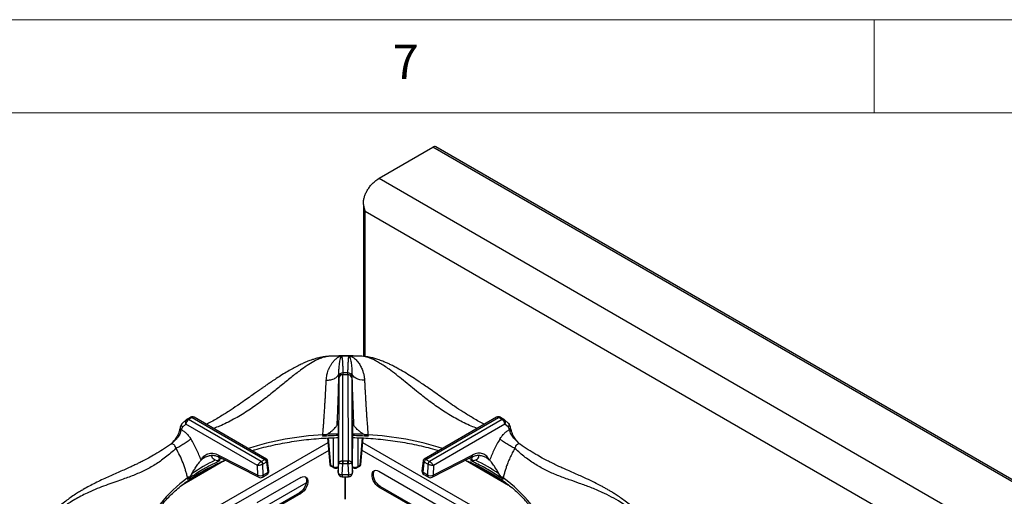
# Model space of a CAD drawing. Units: millimetres. Extents: x 5 to 415, y 5 to 292.
# Drawn here: x 314 to 367, y 266 to 292 of the extents above; entities that cross this region are included whole.
import ezdxf

# ---------------------------------------------------------------- set-up
doc = ezdxf.new("R2010")
doc.units = ezdxf.units.MM
doc.styles.add('SLDTEXTSTYLE0', font='TXT', dxfattribs={"width": 0.75})

msp = doc.modelspace()

# ---------------------------------------------------------------- linework, layer by layer
at = {"color": 7, "linetype": 'Continuous', "lineweight": 18}
for p, q in [((415, 292), (5, 292)), ((360, 287), (360, 292)), ((410, 287), (10, 287))]:
    msp.add_line(p, q, dxfattribs=at)
at = {"color": 7, "linetype": 'Continuous', "lineweight": 25}
for p, q in [((333.44, 283.495), (336.333, 285.166)), ((407.044, 244.345), (336.333, 285.166)), ((407.198, 244.361), (336.488, 285.181)), ((333.44, 283.495), (404.151, 242.675)), ((332.613, 282.089), (332.613, 273.945)), ((402.978, 241.147), (332.704, 281.716)), ((330.721, 273.946), (330.626, 273.939)), ((330.904, 273.959), (330.746, 273.952)), ((331.43, 273.965), (331.418, 273.965)), ((331.433, 273.965), (331.43, 273.965)), ((332.423, 273.955), (332.347, 273.96)), ((332.525, 273.952), (332.364, 273.957)), ((331.287, 268.23), (331.295, 272.807)), ((331.289, 273.052), (331.294, 272.878)), ((331.295, 272.807), (331.294, 272.878)), ((331.495, 268.345), (331.503, 272.966)), ((331.501, 273.061), (331.503, 272.966)), ((331.503, 272.966), (331.768, 272.966)), ((331.768, 272.966), (331.769, 273.061)), ((331.768, 272.966), (331.775, 268.345)), ((331.976, 272.807), (331.977, 272.878)), ((331.976, 272.807), (331.983, 268.23)), ((331.982, 273.053), (331.977, 272.878)), ((323.094, 270.548), (322.875, 270.356)), ((323.094, 270.547), (323.118, 270.566)), ((323.118, 270.566), (323.316, 270.68)), ((323.422, 270.67), (323.223, 270.556)), ((327.117, 268.308), (323.223, 270.556)), ((323.422, 270.67), (327.315, 268.423)), ((327.401, 268.443), (323.526, 270.681)), ((339.745, 270.681), (335.869, 268.443)), ((335.955, 268.423), (339.849, 270.67)), ((340.047, 270.556), (336.153, 268.308)), ((340.047, 270.556), (339.849, 270.67)), ((339.954, 270.68), (340.152, 270.566)), ((340.152, 270.566), (340.177, 270.548)), ((340.395, 270.356), (340.177, 270.548)), ((322.772, 270.148), (322.75, 270.048)), ((322.808, 269.957), (322.826, 270.019)), ((322.891, 270.15), (322.826, 270.019)), ((323.076, 270.31), (322.891, 270.15)), ((326.916, 268.093), (323.076, 270.31)), ((331.242, 270.293), (331.256, 267.701)), ((331.243, 270.303), (331.256, 267.711)), ((332.015, 267.711), (332.028, 270.303)), ((332.015, 267.701), (332.028, 270.293)), ((340.194, 270.31), (336.354, 268.093)), ((340.379, 270.15), (340.194, 270.31)), ((340.444, 270.019), (340.379, 270.15)), ((340.444, 270.019), (340.463, 269.957)), ((340.52, 270.048), (340.498, 270.148)), ((330.425, 269.744), (330.402, 269.662)), ((330.637, 269.76), (330.59, 269.736)), ((330.678, 269.571), (330.807, 268.152)), ((332.464, 268.152), (332.592, 269.572)), ((332.634, 269.76), (332.681, 269.736)), ((332.868, 269.662), (332.845, 269.744)), ((322.273, 269.242), (322.249, 269.222)), ((341.022, 269.222), (340.997, 269.242)), ((325.192, 268.384), (322.877, 267.048)), ((324.104, 268.536), (324.07, 268.516)), ((324.765, 268.343), (324.649, 268.377)), ((324.829, 268.653), (326.931, 267.573)), ((324.906, 268.348), (324.877, 268.418)), ((324.881, 268.544), (326.983, 267.464)), ((327.12, 268.31), (327.313, 268.421)), ((327.315, 268.423), (327.313, 268.421)), ((335.958, 268.421), (335.955, 268.423)), ((335.958, 268.421), (336.15, 268.31)), ((336.288, 267.464), (338.39, 268.544)), ((336.34, 267.573), (338.442, 268.653)), ((338.079, 268.384), (340.391, 267.049)), ((338.394, 268.418), (338.365, 268.348)), ((338.622, 268.377), (338.506, 268.343)), ((339.197, 268.509), (339.153, 268.541)), ((324.987, 268.293), (323.021, 267.158)), ((326.931, 267.573), (326.916, 268.093)), ((327.12, 268.31), (327.117, 268.308)), ((327.201, 268.162), (327.208, 268.166)), ((327.401, 268.277), (327.208, 268.166)), ((327.225, 267.58), (327.208, 268.166)), ((327.401, 268.277), (327.408, 268.281)), ((327.401, 268.277), (327.467, 267.719)), ((327.527, 267.814), (327.463, 268.349)), ((330.843, 268.107), (330.97, 268.033)), ((330.869, 268.055), (330.996, 267.981)), ((331.239, 267.981), (331.254, 267.99)), ((331.256, 267.711), (331.287, 268.23)), ((331.464, 267.597), (331.499, 268.181)), ((331.489, 268.182), (331.499, 268.181)), ((331.499, 268.345), (331.495, 268.345)), ((331.499, 268.345), (331.771, 268.345)), ((331.771, 268.181), (331.499, 268.181)), ((331.775, 268.345), (331.771, 268.345)), ((331.771, 268.181), (331.781, 268.182)), ((331.771, 268.181), (331.807, 267.598)), ((331.983, 268.23), (332.015, 267.711)), ((332.016, 267.99), (332.032, 267.981)), ((332.275, 267.981), (332.402, 268.055)), ((332.3, 268.033), (332.427, 268.107)), ((335.807, 268.349), (335.743, 267.814)), ((335.804, 267.719), (335.87, 268.277)), ((335.863, 268.281), (335.87, 268.277)), ((336.062, 268.166), (335.87, 268.277)), ((336.062, 268.166), (336.046, 267.58)), ((336.062, 268.166), (336.07, 268.162)), ((336.153, 268.308), (336.15, 268.31)), ((336.354, 268.093), (336.34, 267.573)), ((323.166, 267.43), (323.163, 267.342)), ((323.397, 267.655), (323.286, 267.49)), ((329.249, 267.447), (326.892, 266.086)), ((327.182, 267.469), (327.424, 267.609)), ((327.467, 267.719), (327.225, 267.58)), ((331.807, 267.597), (331.464, 267.597)), ((331.464, 267.494), (331.806, 267.494)), ((331.631, 266.291), (331.631, 267.494)), ((331.64, 266.291), (331.64, 267.494)), ((333.433, 267.787), (336.617, 265.948)), ((336.046, 267.58), (335.804, 267.719)), ((335.847, 267.609), (336.088, 267.469)), ((339.984, 267.49), (339.874, 267.655)), ((340.108, 267.342), (340.105, 267.43)), ((327.339, 265.902), (329.536, 267.17)), ((333.503, 266.977), (333.433, 266.936)), ((335.855, 265.538), (333.433, 266.936)), ((335.863, 265.615), (333.503, 266.977)), ((329.178, 266.637), (327.408, 265.615)), ((329.249, 266.596), (327.416, 265.538)), ((329.178, 266.637), (329.249, 266.596))]:
    msp.add_line(p, q, dxfattribs=at)
at = {"color": 8, "linetype": 'Continuous', "lineweight": 25}
for p, q in [((332.704, 273.931), (332.704, 281.716)), ((331.23, 270.315), (331.196, 270.288)), ((331.248, 270.266), (331.243, 270.303)), ((332.074, 270.288), (332.022, 270.33)), ((332.028, 270.303), (332.024, 270.266)), ((330.71, 269.573), (330.843, 268.107)), ((330.97, 269.584), (330.97, 268.033)), ((332.3, 269.584), (332.3, 268.033)), ((332.427, 268.107), (332.561, 269.574)), ((330.701, 269.319), (324.903, 265.972)), ((330.739, 268.906), (325.64, 265.962)), ((337.631, 265.962), (332.532, 268.906)), ((338.367, 265.972), (332.57, 269.319)), ((324.822, 268.567), (324.877, 268.418)), ((325.01, 268.478), (324.877, 268.418)), ((338.394, 268.418), (338.26, 268.478)), ((338.394, 268.418), (338.449, 268.567)), ((339.372, 268.385), (339.197, 268.509)), ((338.211, 268.323), (340.312, 267.11))]:
    msp.add_line(p, q, dxfattribs=at)
at = {"color": 7, "linetype": 'Continuous', "lineweight": 25, "flags": 128}
for points in [[(330.746, 273.952), (330.64, 273.942), (330.626, 273.939)], [(332.644, 273.939), (332.631, 273.942), (332.525, 273.952)], [(332.663, 272.669), (332.535, 272.673), (332.411, 272.693), (332.296, 272.727), (332.194, 272.774), (332.109, 272.832), (332.044, 272.9), (332.001, 272.974), (331.982, 273.053)], [(331.499, 268.345), (331.499, 268.33), (331.499, 268.312), (331.499, 268.291), (331.499, 268.27), (331.499, 268.247), (331.499, 268.224), (331.499, 268.202), (331.499, 268.181)], [(331.771, 268.181), (331.771, 268.202), (331.771, 268.224), (331.771, 268.247), (331.771, 268.27), (331.771, 268.291), (331.771, 268.312), (331.771, 268.33), (331.771, 268.345)], [(329.471, 267.489), (329.481, 267.479), (329.522, 267.412), (329.544, 267.325), (329.544, 267.222), (329.522, 267.11), (329.481, 266.996), (329.422, 266.885), (329.349, 266.785), (329.266, 266.7), (329.178, 266.637)], [(329.249, 267.447), (329.337, 267.485), (329.42, 267.497), (329.493, 267.481), (329.552, 267.438), (329.593, 267.371), (329.614, 267.284), (329.614, 267.181), (329.593, 267.07), (329.552, 266.955), (329.493, 266.844), (329.42, 266.744), (329.337, 266.659), (329.249, 266.596)], [(331.807, 267.597), (331.847, 267.601), (331.886, 267.609), (331.922, 267.62), (331.953, 267.635), (331.979, 267.652), (331.998, 267.671), (332.01, 267.691), (332.015, 267.711)], [(333.433, 266.936), (333.344, 267), (333.261, 267.084), (333.188, 267.184), (333.129, 267.295), (333.088, 267.41), (333.067, 267.522), (333.067, 267.624), (333.088, 267.711), (333.129, 267.778), (333.188, 267.821), (333.261, 267.837), (333.344, 267.826), (333.433, 267.787)], [(333.503, 266.977), (333.415, 267.04), (333.332, 267.125), (333.259, 267.225), (333.2, 267.336), (333.159, 267.451), (333.138, 267.562), (333.138, 267.665), (333.159, 267.752), (333.2, 267.819), (333.21, 267.829)]]:
    msp.add_lwpolyline(points, dxfattribs=at)
at = {"color": 8, "linetype": 'Continuous', "lineweight": 25, "flags": 128}
for points in [[(331.239, 267.981), (331.248, 267.989), (331.255, 267.997)], [(332.016, 267.997), (332.023, 267.989), (332.032, 267.981)]]:
    msp.add_lwpolyline(points, dxfattribs=at)
at = {"color": 7, "linetype": 'Continuous', "lineweight": 25}
for centre, radius, start, end in [((336.424, 285.04), 0.155, 65.6907, 125.6196), ((331.635, 246.632), 27.335, 90.423, 91.8646), ((331.635, 246.589), 27.377, 89.5774, 90.4226), ((331.636, 246.652), 27.314, 88.1348, 89.5775), ((331.495, 272.858), 0.203, 88.2966, 174.4058), ((331.486, 272.773), 0.194, 84.9535, 169.8537), ((331.635, 251.588), 21.473, 89.6429, 90.3578), ((331.785, 272.773), 0.194, 10.1458, 95.0467), ((331.775, 272.858), 0.203, 5.5938, 91.7023), ((323.398, 270.285), 0.322, 122.734, 175.5337), ((323.422, 270.5), 0.208, 60.0027, 119.8784), ((339.849, 270.5), 0.208, 60.1823, 119.9973), ((339.873, 270.285), 0.322, 4.466, 57.2663), ((331.633, 251.065), 18.638, 91.192, 93.7849), ((330.369, 267.071), 2.674, 85.2527, 88.7806), ((331.638, 251.066), 18.637, 86.215, 88.8079), ((332.902, 267.071), 2.674, 91.2194, 94.7478), ((329.098, 259.225), 10.176, 115.9243, 124.0703), ((325.378, 267.544), 1.007, 119.8283, 127.4998), ((327.207, 268.258), 0.194, 5.6874, 57.2006), ((327.222, 268.261), 0.187, 6.3023, 59.9356), ((336.049, 268.261), 0.187, 120.0626, 173.7005), ((336.063, 268.258), 0.194, 122.8004, 174.3115), ((337.893, 267.544), 1.007, 52.5014, 60.1715), ((334.173, 259.225), 10.176, 55.9298, 64.0755), ((326.999, 268.144), 0.203, 5.2521, 54.3645), ((327.015, 268.147), 0.194, 5.6874, 57.2006), ((330.932, 268.163), 0.125, 185.1864, 240.0027), ((332.339, 268.163), 0.125, 299.9973, 354.8136), ((336.256, 268.147), 0.194, 122.8004, 174.3115), ((336.271, 268.144), 0.203, 125.6344, 174.7496), ((323.748, 266.404), 1.179, 113.0553, 119.5799), ((327.071, 267.914), 0.368, 247.6458, 294.744), ((327.078, 267.649), 0.208, 242.8661, 300.1008), ((327.32, 267.789), 0.208, 299.9573, 0), ((327.32, 267.789), 0.208, 0, 6.7896), ((331.464, 267.702), 0.208, 180.4355, 270.1106), ((331.807, 267.702), 0.208, 269.9093, 0), ((335.95, 267.789), 0.208, 173.2104, 240.0955), ((336.2, 267.914), 0.368, 245.2556, 292.3539), ((336.192, 267.649), 0.208, 239.946, 297.1666), ((339.522, 266.404), 1.179, 60.421, 66.9462)]:
    msp.add_arc(centre, radius, start, end, dxfattribs=at)
at = {"color": 8, "linetype": 'Continuous', "lineweight": 25}
for centre, radius, start, end in [((323.239, 270.418), 0.195, 138.1428, 213.5388), ((323.482, 270.587), 0.103, 65.1996, 126.1107), ((339.789, 270.59), 0.1, 52.9526, 115.7378), ((340.032, 270.418), 0.195, 326.4602, 41.8635), ((331.434, 252.927), 16.848, 93.4314, 107.3185), ((331.633, 251.153), 18.633, 91.1918, 93.0653), ((331.638, 251.149), 18.637, 86.9351, 88.808), ((331.802, 252.734), 17.043, 72.7611, 86.489), ((330.866, 268.162), 0.0594, 189.7584, 247.9071), ((330.903, 268.104), 0.06, 177.4789, 235.2866), ((331.03, 268.031), 0.06, 177.4759, 235.3251), ((332.24, 268.031), 0.06, 304.6763, 2.5219), ((332.367, 268.104), 0.06, 304.7172, 2.5174), ((332.405, 268.162), 0.0594, 292.0994, 350.2385), ((327.071, 261.89), 6.777, 125.1769, 142.4965), ((327.425, 267.813), 0.102, 294.3953, 0.6915), ((335.849, 267.815), 0.106, 180.4634, 244.4522), ((336.149, 261.837), 6.85, 37.5963, 54.7304)]:
    msp.add_arc(centre, radius, start, end, dxfattribs=at)
at = {"color": 7, "linetype": 'Continuous', "lineweight": 25}
for points, knots in [([(332.704, 281.716), (332.683, 281.779), (332.641, 281.906), (332.604, 282.106), (332.604, 282.305), (332.649, 282.49), (332.717, 282.669), (332.808, 282.846), (332.923, 283.022), (333.058, 283.186), (333.231, 283.358), (333.362, 283.444), (333.44, 283.495)], [0, 0, 0, 0, 0.093537, 0.188758, 0.283398, 0.36828, 0.45324, 0.547541, 0.641853, 0.745212, 0.848571, 1, 1, 1, 1]), ([(332.614, 282.084), (332.614, 282.081), (332.61, 282.019), (332.633, 281.892), (332.68, 281.776), (332.704, 281.716)], [0, 0, 0, 0, 0.0191552, 0.4889044, 1, 1, 1, 1]), ([(330.626, 273.939), (330.543, 273.93), (330.389, 273.913), (330.163, 273.861), (329.968, 273.805), (329.807, 273.751), (329.682, 273.705), (329.585, 273.666), (329.501, 273.632), (329.415, 273.595), (329.28, 273.534), (329.084, 273.44), (328.824, 273.303), (328.535, 273.139), (328.236, 272.957), (327.942, 272.768), (327.688, 272.599), (327.482, 272.459), (327.32, 272.347), (327.172, 272.244), (327.009, 272.129), (326.799, 271.981), (326.532, 271.792), (326.206, 271.561), (325.819, 271.293), (325.37, 270.993), (324.856, 270.673), (324.451, 270.437), (324.22, 270.322), (324.181, 270.302)], [0, 0, 0, 0, 0.042033, 0.077539, 0.106799, 0.131911, 0.14983, 0.161997, 0.174111, 0.186808, 0.200091, 0.234935, 0.276532, 0.319426, 0.36776, 0.414563, 0.454945, 0.484704, 0.509655, 0.529928, 0.553928, 0.58709, 0.62943, 0.681, 0.741891, 0.812191, 0.892169, 0.982113, 1, 1, 1, 1]), ([(330.608, 272.668), (330.611, 272.715), (330.618, 272.812), (330.643, 272.947), (330.677, 273.078), (330.712, 273.183), (330.748, 273.272), (330.781, 273.345), (330.814, 273.412), (330.849, 273.474), (330.887, 273.536), (330.929, 273.598), (330.971, 273.654), (331.009, 273.7), (331.046, 273.741), (331.087, 273.782), (331.131, 273.821), (331.185, 273.865), (331.247, 273.905), (331.314, 273.937), (331.364, 273.954), (331.4, 273.961), (331.412, 273.964), (331.418, 273.965)], [0, 0, 0, 0, 0.059011, 0.123902, 0.182764, 0.248075, 0.286417, 0.328244, 0.373575, 0.40778, 0.449362, 0.498344, 0.544848, 0.581179, 0.616544, 0.65709, 0.704892, 0.749083, 0.821025, 0.890467, 0.952365, 0.976044, 1, 1, 1, 1]), ([(331.635, 273.969), (331.399, 273.969), (331.155, 273.968), (330.912, 273.96), (330.904, 273.96)], [0, 0, 0, 0, 0.969203, 1, 1, 1, 1]), ([(331.289, 273.052), (331.289, 273.052), (331.289, 273.053), (331.288, 273.054), (331.288, 273.055), (331.288, 273.058), (331.288, 273.064), (331.288, 273.073), (331.288, 273.09), (331.288, 273.119), (331.289, 273.171), (331.294, 273.305), (331.31, 273.495), (331.34, 273.69), (331.371, 273.833), (331.403, 273.93), (331.421, 273.953), (331.43, 273.965)], [0, 0, 0, 0, 0.000677, 0.001207, 0.002152, 0.003841, 0.006856, 0.01224, 0.021859, 0.039043, 0.069754, 0.124689, 0.313925, 0.502932, 0.669638, 0.835478, 1, 1, 1, 1]), ([(331.433, 273.966), (331.44, 273.949), (331.453, 273.917), (331.469, 273.774), (331.482, 273.582), (331.493, 273.344), (331.499, 273.155), (331.501, 273.061)], [0, 0, 0, 0, 0.20026, 0.399502, 0.599045, 0.799505, 1, 1, 1, 1]), ([(332.229, 273.963), (332.214, 273.963), (332.016, 273.969), (331.818, 273.969), (331.635, 273.969)], [0, 0, 0, 0, 0.07781, 1, 1, 1, 1]), ([(331.769, 273.061), (331.772, 273.155), (331.778, 273.343), (331.789, 273.581), (331.802, 273.774), (331.817, 273.916), (331.831, 273.949), (331.837, 273.965)], [0, 0, 0, 0, 0.199456, 0.399749, 0.59979, 0.799319, 1, 1, 1, 1]), ([(331.837, 273.965), (331.857, 273.962), (331.898, 273.956), (331.96, 273.934), (332.023, 273.903), (332.093, 273.858), (332.17, 273.795), (332.254, 273.71), (332.332, 273.613), (332.398, 273.515), (332.455, 273.417), (332.505, 273.316), (332.558, 273.188), (332.606, 273.038), (332.647, 272.86), (332.658, 272.732), (332.663, 272.669)], [0, 0, 0, 0, 0.061885, 0.125635, 0.186571, 0.251079, 0.331497, 0.415589, 0.501825, 0.571068, 0.626549, 0.693268, 0.752009, 0.837607, 0.920111, 1, 1, 1, 1]), ([(331.837, 273.965), (331.847, 273.954), (331.866, 273.932), (331.898, 273.836), (331.934, 273.676), (331.972, 273.429), (331.979, 273.178), (331.982, 273.053)], [0, 0, 0, 0, 0.164256, 0.330266, 0.496951, 0.749498, 1, 1, 1, 1]), ([(339.089, 270.302), (339.061, 270.316), (338.845, 270.423), (338.461, 270.647), (337.955, 270.959), (337.505, 271.258), (337.107, 271.532), (336.742, 271.788), (336.403, 272.027), (336.085, 272.25), (335.797, 272.45), (335.494, 272.657), (335.172, 272.87), (334.799, 273.102), (334.476, 273.287), (334.213, 273.425), (334.024, 273.518), (333.838, 273.604), (333.621, 273.694), (333.393, 273.778), (333.148, 273.851), (332.9, 273.91), (332.734, 273.929), (332.645, 273.939)], [0, 0, 0, 0, 0.013415, 0.100582, 0.179104, 0.249227, 0.311193, 0.365132, 0.418897, 0.467345, 0.512272, 0.553664, 0.610287, 0.667822, 0.72923, 0.759622, 0.788111, 0.815263, 0.843887, 0.883869, 0.916988, 0.955538, 1, 1, 1, 1]), ([(330.425, 269.744), (330.429, 269.797), (330.438, 269.909), (330.451, 270.09), (330.466, 270.293), (330.482, 270.523), (330.499, 270.769), (330.516, 271.026), (330.533, 271.286), (330.548, 271.542), (330.563, 271.787), (330.578, 272.06), (330.594, 272.359), (330.603, 272.566), (330.608, 272.668)], [0, 0, 0, 0, 0.052518, 0.111827, 0.177931, 0.250835, 0.334364, 0.416852, 0.500518, 0.589947, 0.673362, 0.750754, 0.877674, 1, 1, 1, 1]), ([(330.608, 272.668), (330.69, 272.672), (330.817, 272.676), (330.972, 272.722), (331.08, 272.771), (331.168, 272.832), (331.256, 272.923), (331.276, 273.001), (331.289, 273.052)], [0, 0, 0, 0, 0.239836, 0.368605, 0.500001, 0.631399, 0.760168, 1, 1, 1, 1]), ([(331.196, 270.288), (331.203, 270.453), (331.218, 270.782), (331.237, 271.272), (331.254, 271.752), (331.268, 272.213), (331.28, 272.653), (331.286, 272.919), (331.289, 273.051)], [0, 0, 0, 0, 0.167027, 0.333557, 0.499984, 0.666789, 0.833551, 1, 1, 1, 1]), ([(331.982, 273.053), (331.985, 272.919), (331.99, 272.653), (332.002, 272.212), (332.017, 271.75), (332.034, 271.271), (332.053, 270.781), (332.067, 270.452), (332.074, 270.288)], [0, 0, 0, 0, 0.1672, 0.334317, 0.500975, 0.666851, 0.833409, 1, 1, 1, 1]), ([(332.663, 272.669), (332.666, 272.602), (332.672, 272.465), (332.683, 272.244), (332.694, 272.036), (332.705, 271.844), (332.715, 271.667), (332.726, 271.477), (332.738, 271.288), (332.75, 271.093), (332.763, 270.901), (332.776, 270.702), (332.795, 270.433), (332.818, 270.111), (332.837, 269.86), (332.845, 269.744)], [0, 0, 0, 0, 0.08149, 0.165052, 0.250685, 0.308017, 0.368739, 0.432848, 0.500341, 0.557287, 0.625412, 0.688036, 0.750649, 0.885268, 1, 1, 1, 1]), ([(323.223, 270.556), (323.204, 270.565), (323.164, 270.583), (323.134, 270.572), (323.118, 270.566)], [0, 0, 0, 0, 0.497585, 1, 1, 1, 1]), ([(323.316, 270.68), (323.324, 270.684), (323.339, 270.691), (323.375, 270.692), (323.403, 270.679), (323.422, 270.67)], [0, 0, 0, 0, 0.270891, 0.528205, 1, 1, 1, 1]), ([(331.196, 270.288), (331.199, 270.319), (331.205, 270.381), (331.214, 270.449), (331.221, 270.494), (331.228, 270.514), (331.234, 270.507), (331.239, 270.469), (331.242, 270.405), (331.242, 270.337), (331.243, 270.303)], [0, 0, 0, 0, 0.120441, 0.238759, 0.363113, 0.487327, 0.614414, 0.741334, 0.871649, 1, 1, 1, 1]), ([(332.074, 270.288), (332.069, 270.346), (332.059, 270.435), (332.049, 270.494), (332.042, 270.514), (332.037, 270.507), (332.032, 270.469), (332.029, 270.404), (332.028, 270.336), (332.028, 270.303)], [0, 0, 0, 0, 0.240014, 0.364927, 0.487805, 0.614746, 0.742797, 0.872084, 1, 1, 1, 1]), ([(339.849, 270.67), (339.869, 270.679), (339.908, 270.697), (339.939, 270.686), (339.954, 270.68)], [0, 0, 0, 0, 0.497586, 1, 1, 1, 1]), ([(340.152, 270.566), (340.145, 270.569), (340.129, 270.576), (340.094, 270.577), (340.066, 270.564), (340.047, 270.556)], [0, 0, 0, 0, 0.270908, 0.528202, 1, 1, 1, 1]), ([(322.808, 269.957), (322.797, 269.917), (322.775, 269.838), (322.696, 269.679), (322.574, 269.517), (322.404, 269.369), (322.311, 269.275), (322.262, 269.226)], [0, 0, 0, 0, 0.148288, 0.293589, 0.580234, 0.780475, 1, 1, 1, 1]), ([(322.75, 270.048), (322.737, 269.992), (322.713, 269.888), (322.633, 269.701), (322.503, 269.48), (322.366, 269.336), (322.289, 269.256)], [0, 0, 0, 0, 0.197016, 0.369468, 0.647545, 1, 1, 1, 1]), ([(322.875, 270.356), (322.851, 270.322), (322.808, 270.263), (322.783, 270.183), (322.772, 270.148)], [0, 0, 0, 0, 0.564415, 1, 1, 1, 1]), ([(322.826, 270.019), (322.875, 269.993), (322.971, 269.94), (323.11, 269.821), (323.241, 269.678), (323.315, 269.565), (323.352, 269.509)], [0, 0, 0, 0, 0.250618, 0.499762, 0.750213, 1, 1, 1, 1]), ([(330.637, 269.76), (330.682, 269.788), (330.773, 269.843), (330.892, 269.939), (331.002, 270.034), (331.11, 270.142), (331.18, 270.23), (331.193, 270.275), (331.196, 270.288)], [0, 0, 0, 0, 0.153675, 0.307717, 0.473441, 0.638996, 0.889904, 1, 1, 1, 1]), ([(332.634, 269.76), (332.589, 269.788), (332.498, 269.843), (332.379, 269.939), (332.269, 270.034), (332.161, 270.142), (332.09, 270.23), (332.078, 270.275), (332.074, 270.288)], [0, 0, 0, 0, 0.1536738, 0.3077165, 0.473443, 0.6389974, 0.8899048, 1, 1, 1, 1]), ([(339.919, 269.509), (339.956, 269.565), (340.03, 269.678), (340.16, 269.821), (340.3, 269.94), (340.396, 269.993), (340.444, 270.019)], [0, 0, 0, 0, 0.24979, 0.500238, 0.749385, 1, 1, 1, 1]), ([(340.498, 270.148), (340.488, 270.183), (340.462, 270.263), (340.42, 270.322), (340.395, 270.356)], [0, 0, 0, 0, 0.435584, 1, 1, 1, 1]), ([(340.995, 269.239), (340.951, 269.284), (340.862, 269.373), (340.697, 269.517), (340.575, 269.679), (340.496, 269.838), (340.474, 269.917), (340.463, 269.957)], [0, 0, 0, 0, 0.203347, 0.407739, 0.700325, 0.848637, 1, 1, 1, 1]), ([(340.982, 269.256), (340.905, 269.336), (340.768, 269.48), (340.637, 269.701), (340.558, 269.888), (340.533, 269.992), (340.52, 270.048)], [0, 0, 0, 0, 0.352456, 0.630533, 0.802984, 1, 1, 1, 1]), ([(323.352, 269.509), (323.304, 269.473), (323.231, 269.419), (323.095, 269.329), (322.981, 269.256), (322.863, 269.183), (322.711, 269.094), (322.613, 269.042), (322.55, 269.008)], [0, 0, 0, 0, 0.239184, 0.368186, 0.5, 0.631815, 0.760817, 1, 1, 1, 1]), ([(323.898, 268.385), (323.821, 268.578), (323.665, 268.965), (323.456, 269.328), (323.352, 269.509)], [0, 0, 0, 0, 0.5006618, 1, 1, 1, 1]), ([(326.624, 268.892), (326.674, 268.908), (326.882, 268.972), (327.257, 269.071), (327.75, 269.188), (328.253, 269.29), (328.764, 269.378), (329.282, 269.452), (329.806, 269.511), (330.334, 269.555), (330.815, 269.582), (331.119, 269.589), (331.246, 269.592)], [0, 0, 0, 0, 0.035908, 0.146478, 0.257076, 0.367701, 0.478348, 0.589016, 0.699701, 0.810399, 0.921108, 1, 1, 1, 1]), ([(330.59, 269.736), (330.575, 269.729), (330.547, 269.716), (330.502, 269.696), (330.457, 269.678), (330.424, 269.665), (330.405, 269.663), (330.402, 269.662)], [0, 0, 0, 0, 0.236956, 0.473925, 0.734215, 0.955754, 1, 1, 1, 1]), ([(332.025, 269.592), (332.172, 269.589), (332.497, 269.581), (332.998, 269.55), (333.526, 269.505), (334.05, 269.444), (334.567, 269.369), (335.077, 269.279), (335.579, 269.175), (336.07, 269.056), (336.427, 268.962), (336.615, 268.903), (336.648, 268.893)], [0, 0, 0, 0, 0.091757, 0.202466, 0.313166, 0.423853, 0.534526, 0.64518, 0.75581, 0.866416, 0.976994, 1, 1, 1, 1]), ([(332.868, 269.662), (332.852, 269.666), (332.81, 269.676), (332.75, 269.705), (332.704, 269.726), (332.681, 269.736)], [0, 0, 0, 0, 0.245483, 0.622339, 1, 1, 1, 1]), ([(339.919, 269.509), (339.815, 269.328), (339.605, 268.965), (339.45, 268.578), (339.372, 268.385)], [0, 0, 0, 0, 0.499337, 1, 1, 1, 1]), ([(340.721, 269.008), (340.657, 269.042), (340.559, 269.094), (340.408, 269.183), (340.289, 269.256), (340.175, 269.329), (340.039, 269.419), (339.966, 269.473), (339.919, 269.509)], [0, 0, 0, 0, 0.239183, 0.368186, 0.500001, 0.631817, 0.760818, 1, 1, 1, 1]), ([(322.248, 269.223), (322.107, 269.128), (321.83, 268.94), (321.439, 268.702), (321.093, 268.505), (320.809, 268.355), (320.584, 268.241), (320.415, 268.159), (320.291, 268.1), (320.188, 268.052), (320.083, 268.004), (319.96, 267.948), (319.769, 267.862), (319.515, 267.75), (319.205, 267.614), (318.773, 267.422), (318.231, 267.169), (317.72, 266.897), (317.368, 266.688), (317.135, 266.542), (316.886, 266.375), (316.615, 266.178), (316.332, 265.955), (316.017, 265.682), (315.804, 265.465), (315.691, 265.35)], [0, 0, 0, 0, 0.065125, 0.12816, 0.181941, 0.226674, 0.261237, 0.287684, 0.306075, 0.319818, 0.336333, 0.355875, 0.378441, 0.426926, 0.476322, 0.52418, 0.626923, 0.720567, 0.749802, 0.781603, 0.822425, 0.859092, 0.900781, 0.947598, 1, 1, 1, 1]), ([(322.55, 269.008), (322.362, 268.845), (321.993, 268.524), (321.429, 268.132), (320.858, 267.817), (320.262, 267.559), (319.712, 267.361), (319.211, 267.187), (318.777, 267.033), (318.324, 266.859), (317.903, 266.678), (317.525, 266.495), (317.194, 266.318), (316.8, 266.083), (316.35, 265.778), (316.028, 265.501), (315.869, 265.363)], [0, 0, 0, 0, 0.100544, 0.197916, 0.295122, 0.390329, 0.488778, 0.549523, 0.611179, 0.673442, 0.736085, 0.779367, 0.822627, 0.865892, 0.933479, 1, 1, 1, 1]), ([(323.166, 267.43), (323.152, 267.494), (323.121, 267.629), (323.066, 267.824), (323, 268.029), (322.902, 268.296), (322.757, 268.633), (322.619, 268.884), (322.55, 269.008)], [0, 0, 0, 0, 0.119251, 0.250358, 0.362471, 0.499467, 0.750572, 1, 1, 1, 1]), ([(340.721, 269.008), (340.676, 268.929), (340.585, 268.766), (340.46, 268.507), (340.353, 268.255), (340.271, 268.029), (340.205, 267.824), (340.15, 267.629), (340.119, 267.494), (340.105, 267.43)], [0, 0, 0, 0, 0.159034, 0.327436, 0.500624, 0.637593, 0.74969, 0.88077, 1, 1, 1, 1]), ([(347.402, 265.363), (347.296, 265.456), (347.084, 265.642), (346.75, 265.892), (346.359, 266.154), (345.911, 266.413), (345.368, 266.681), (344.793, 266.922), (344.201, 267.138), (343.605, 267.344), (343.01, 267.558), (342.415, 267.816), (341.843, 268.132), (341.28, 268.523), (340.909, 268.845), (340.721, 269.008)], [0, 0, 0, 0, 0.044256, 0.088967, 0.134168, 0.199041, 0.263945, 0.347359, 0.430042, 0.511224, 0.608555, 0.705205, 0.801474, 0.899086, 1, 1, 1, 1]), ([(347.58, 265.35), (347.467, 265.465), (347.254, 265.682), (346.939, 265.955), (346.656, 266.178), (346.399, 266.365), (346.172, 266.518), (345.973, 266.644), (345.799, 266.75), (345.634, 266.846), (345.468, 266.939), (345.222, 267.071), (344.883, 267.241), (344.508, 267.417), (344.168, 267.569), (343.867, 267.702), (343.574, 267.83), (343.316, 267.945), (343.136, 268.028), (343.017, 268.083), (342.926, 268.126), (342.81, 268.181), (342.659, 268.255), (342.451, 268.361), (342.178, 268.505), (341.832, 268.702), (341.44, 268.94), (341.163, 269.128), (341.023, 269.223)], [0, 0, 0, 0, 0.05241, 0.09923, 0.140918, 0.177577, 0.21248, 0.240884, 0.265081, 0.289385, 0.313937, 0.338758, 0.398436, 0.463867, 0.507807, 0.554944, 0.604125, 0.64568, 0.677338, 0.689446, 0.702062, 0.720184, 0.743911, 0.773285, 0.818026, 0.871817, 0.934863, 1, 1, 1, 1]), ([(321.812, 266.015), (321.864, 266.078), (321.99, 266.233), (322.217, 266.471), (322.489, 266.73), (322.784, 266.98), (323.1, 267.223), (323.437, 267.457), (323.794, 267.681), (324.17, 267.895), (324.565, 268.099), (324.907, 268.261), (325.124, 268.351), (325.197, 268.382)], [0, 0, 0, 0, 0.068667, 0.166862, 0.264919, 0.362879, 0.460776, 0.558638, 0.656485, 0.75433, 0.852185, 0.950056, 1, 1, 1, 1]), ([(323.397, 267.655), (323.437, 267.722), (323.518, 267.86), (323.654, 268.073), (323.789, 268.261), (323.867, 268.349), (323.898, 268.385)], [0, 0, 0, 0, 0.239586, 0.486255, 0.791229, 1, 1, 1, 1]), ([(323.898, 268.385), (323.92, 268.425), (323.963, 268.504), (324.047, 268.6), (324.146, 268.677), (324.261, 268.73), (324.389, 268.756), (324.529, 268.753), (324.677, 268.723), (324.779, 268.676), (324.829, 268.653)], [0, 0, 0, 0, 0.120277, 0.238573, 0.362859, 0.487056, 0.614039, 0.741298, 0.871748, 1, 1, 1, 1]), ([(324.096, 268.533), (324.164, 268.566), (324.297, 268.63), (324.497, 268.651), (324.689, 268.629), (324.817, 268.572), (324.881, 268.544)], [0, 0, 0, 0, 0.2578669, 0.5081629, 0.7550383, 1, 1, 1, 1]), ([(324.649, 268.377), (324.613, 268.401), (324.539, 268.449), (324.466, 268.538), (324.467, 268.605), (324.468, 268.64)], [0, 0, 0, 0, 0.31843, 0.646273, 1, 1, 1, 1]), ([(327.463, 268.35), (327.462, 268.359), (327.458, 268.378), (327.445, 268.404), (327.426, 268.427), (327.41, 268.438), (327.402, 268.443)], [0, 0, 0, 0, 0.242798, 0.494864, 0.749633, 1, 1, 1, 1]), ([(335.869, 268.443), (335.861, 268.438), (335.845, 268.427), (335.826, 268.404), (335.812, 268.378), (335.809, 268.359), (335.807, 268.35)], [0, 0, 0, 0, 0.250399, 0.505136, 0.757203, 1, 1, 1, 1]), ([(338.074, 268.382), (338.164, 268.344), (338.396, 268.246), (338.753, 268.075), (339.146, 267.871), (339.519, 267.655), (339.874, 267.43), (340.208, 267.196), (340.521, 266.952), (340.813, 266.701), (341.082, 266.442), (341.298, 266.214), (341.415, 266.069), (341.458, 266.015)], [0, 0, 0, 0, 0.061427, 0.159288, 0.257118, 0.354921, 0.452702, 0.55047, 0.648236, 0.746015, 0.843827, 0.941702, 1, 1, 1, 1]), ([(338.39, 268.544), (338.453, 268.572), (338.581, 268.629), (338.773, 268.651), (338.973, 268.63), (339.106, 268.566), (339.174, 268.533)], [0, 0, 0, 0, 0.243877, 0.490912, 0.741777, 1, 1, 1, 1]), ([(339.372, 268.385), (339.326, 268.461), (339.256, 268.577), (339.123, 268.677), (339.009, 268.73), (338.881, 268.756), (338.741, 268.753), (338.593, 268.723), (338.492, 268.676), (338.442, 268.653)], [0, 0, 0, 0, 0.239626, 0.36463, 0.487466, 0.614382, 0.742545, 0.871921, 1, 1, 1, 1]), ([(338.622, 268.377), (338.658, 268.401), (338.731, 268.449), (338.805, 268.538), (338.803, 268.605), (338.802, 268.64)], [0, 0, 0, 0, 0.318575, 0.646569, 1, 1, 1, 1]), ([(339.874, 267.655), (339.834, 267.722), (339.753, 267.86), (339.617, 268.073), (339.482, 268.261), (339.404, 268.349), (339.372, 268.385)], [0, 0, 0, 0, 0.239591, 0.486266, 0.791238, 1, 1, 1, 1]), ([(324.906, 268.348), (324.777, 268.287), (324.458, 268.137), (324.037, 267.908), (323.581, 267.634), (323.319, 267.451), (323.163, 267.342)], [0, 0, 0, 0, 0.202475, 0.500002, 0.702477, 1, 1, 1, 1]), ([(324.906, 268.348), (324.893, 268.345), (324.861, 268.337), (324.816, 268.341), (324.782, 268.342), (324.765, 268.343)], [0, 0, 0, 0, 0.24552, 0.622347, 1, 1, 1, 1]), ([(326.916, 268.093), (326.925, 268.11), (326.942, 268.144), (326.989, 268.204), (327.039, 268.253), (327.084, 268.288), (327.106, 268.302), (327.117, 268.308)], [0, 0, 0, 0, 0.228032, 0.463805, 0.719001, 0.861429, 1, 1, 1, 1]), ([(327.201, 268.162), (327.189, 268.157), (327.165, 268.146), (327.112, 268.126), (327.044, 268.108), (326.971, 268.095), (326.934, 268.094), (326.916, 268.093)], [0, 0, 0, 0, 0.138563, 0.280999, 0.536198, 0.771966, 1, 1, 1, 1]), ([(330.97, 268.033), (330.981, 268.027), (331.002, 268.016), (331.051, 268.001), (331.117, 267.993), (331.184, 268.001), (331.233, 268.016), (331.254, 268.027), (331.264, 268.033)], [0, 0, 0, 0, 0.130399, 0.257385, 0.5, 0.742611, 0.869598, 1, 1, 1, 1]), ([(330.996, 267.981), (331.008, 267.975), (331.041, 267.959), (331.098, 267.949), (331.154, 267.952), (331.2, 267.962), (331.225, 267.974), (331.239, 267.981)], [0, 0, 0, 0, 0.164792, 0.452733, 0.65677, 0.809411, 1, 1, 1, 1]), ([(331.287, 268.23), (331.291, 268.244), (331.298, 268.272), (331.34, 268.31), (331.395, 268.333), (331.45, 268.344), (331.48, 268.345), (331.495, 268.345)], [0, 0, 0, 0, 0.2284704, 0.4646099, 0.7197826, 0.8617862, 1, 1, 1, 1]), ([(331.489, 268.182), (331.475, 268.182), (331.444, 268.184), (331.39, 268.191), (331.336, 268.202), (331.296, 268.216), (331.29, 268.226), (331.287, 268.23)], [0, 0, 0, 0, 0.138203, 0.280212, 0.535388, 0.771527, 1, 1, 1, 1]), ([(331.489, 268.182), (331.49, 268.197), (331.49, 268.229), (331.492, 268.278), (331.494, 268.319), (331.495, 268.336), (331.495, 268.345)], [0, 0, 0, 0, 0.271563, 0.562084, 0.788419, 1, 1, 1, 1]), ([(331.775, 268.345), (331.801, 268.344), (331.854, 268.341), (331.922, 268.315), (331.971, 268.276), (331.979, 268.246), (331.983, 268.23)], [0, 0, 0, 0, 0.235885, 0.490273, 0.743237, 1, 1, 1, 1]), ([(331.775, 268.345), (331.776, 268.334), (331.778, 268.31), (331.78, 268.263), (331.781, 268.218), (331.781, 268.193), (331.781, 268.182)], [0, 0, 0, 0, 0.271572, 0.562096, 0.788422, 1, 1, 1, 1]), ([(331.983, 268.23), (331.98, 268.225), (331.973, 268.215), (331.926, 268.2), (331.86, 268.187), (331.807, 268.183), (331.781, 268.182)], [0, 0, 0, 0, 0.2567627, 0.5097216, 0.7634239, 1, 1, 1, 1]), ([(332.006, 268.033), (332.017, 268.027), (332.038, 268.016), (332.087, 268.001), (332.153, 267.993), (332.22, 268.001), (332.269, 268.016), (332.29, 268.027), (332.3, 268.033)], [0, 0, 0, 0, 0.130398, 0.257384, 0.499997, 0.742611, 0.869594, 1, 1, 1, 1]), ([(332.032, 267.981), (332.044, 267.975), (332.077, 267.959), (332.134, 267.949), (332.19, 267.952), (332.236, 267.962), (332.261, 267.974), (332.275, 267.981)], [0, 0, 0, 0, 0.1647912, 0.4527324, 0.6567774, 0.8094078, 1, 1, 1, 1]), ([(336.354, 268.093), (336.336, 268.094), (336.3, 268.095), (336.227, 268.108), (336.159, 268.126), (336.105, 268.146), (336.081, 268.157), (336.07, 268.162)], [0, 0, 0, 0, 0.228033, 0.463809, 0.719001, 0.861434, 1, 1, 1, 1]), ([(336.153, 268.308), (336.164, 268.302), (336.187, 268.288), (336.232, 268.253), (336.282, 268.204), (336.328, 268.144), (336.346, 268.11), (336.354, 268.093)], [0, 0, 0, 0, 0.138566, 0.281001, 0.536195, 0.77197, 1, 1, 1, 1]), ([(340.108, 267.342), (340.002, 267.416), (339.689, 267.637), (339.12, 267.982), (338.617, 268.226), (338.365, 268.348)], [0, 0, 0, 0, 0.202504, 0.599597, 1, 1, 1, 1]), ([(338.506, 268.343), (338.495, 268.342), (338.474, 268.341), (338.44, 268.34), (338.407, 268.34), (338.381, 268.341), (338.367, 268.347), (338.365, 268.348)], [0, 0, 0, 0, 0.2369237, 0.4738346, 0.7341656, 0.9557959, 1, 1, 1, 1]), ([(323.286, 267.49), (323.277, 267.477), (323.258, 267.453), (323.228, 267.415), (323.198, 267.379), (323.176, 267.352), (323.165, 267.343), (323.163, 267.342)], [0, 0, 0, 0, 0.236917, 0.473834, 0.734165, 0.955796, 1, 1, 1, 1]), ([(331.256, 267.711), (331.259, 267.697), (331.266, 267.67), (331.314, 267.633), (331.383, 267.606), (331.437, 267.6), (331.464, 267.597)], [0, 0, 0, 0, 0.249999, 0.500001, 0.75, 1, 1, 1, 1]), ([(340.108, 267.342), (340.097, 267.352), (340.071, 267.378), (340.03, 267.431), (340, 267.47), (339.984, 267.49)], [0, 0, 0, 0, 0.245519, 0.622352, 1, 1, 1, 1])]:
    msp.add_open_spline(points, degree=3, knots=knots, dxfattribs=at)
at = {"color": 8, "linetype": 'Continuous', "lineweight": 25}
for points, knots in [([(330.746, 273.952), (330.673, 273.941), (330.526, 273.921), (330.288, 273.841), (330.006, 273.713), (329.674, 273.522), (329.256, 273.235), (328.786, 272.873), (328.264, 272.446), (327.692, 271.977), (327.063, 271.485), (326.367, 270.996), (325.639, 270.564), (325.033, 270.259), (324.67, 270.123), (324.563, 270.082)], [0, 0, 0, 0, 0.047216, 0.094945, 0.143223, 0.211847, 0.280648, 0.369474, 0.457588, 0.544026, 0.647429, 0.750139, 0.852475, 0.956251, 1, 1, 1, 1]), ([(338.708, 270.082), (338.602, 270.123), (338.24, 270.259), (337.633, 270.564), (336.906, 270.995), (336.208, 271.485), (335.627, 271.94), (335.141, 272.336), (334.746, 272.66), (334.358, 272.972), (334.017, 273.231), (333.722, 273.436), (333.472, 273.595), (333.182, 273.755), (332.858, 273.896), (332.635, 273.933), (332.525, 273.952)], [0, 0, 0, 0, 0.043498, 0.1470458, 0.2504163, 0.3516625, 0.4563548, 0.5209526, 0.5865184, 0.6527305, 0.7193462, 0.7653737, 0.8113779, 0.8573866, 0.9292605, 1, 1, 1, 1]), ([(322.808, 269.957), (322.79, 269.971), (322.752, 270.001), (322.751, 270.032), (322.75, 270.049)], [0, 0, 0, 0, 0.481061, 1, 1, 1, 1]), ([(322.777, 270.147), (322.774, 270.136), (322.765, 270.109), (322.784, 270.062), (322.813, 270.033), (322.826, 270.019)], [0, 0, 0, 0, 0.27682, 0.652292, 1, 1, 1, 1]), ([(322.891, 270.15), (322.877, 270.175), (322.847, 270.225), (322.847, 270.298), (322.861, 270.343), (322.875, 270.355), (322.875, 270.356)], [0, 0, 0, 0, 0.340729, 0.708015, 0.993884, 1, 1, 1, 1]), ([(340.379, 270.15), (340.394, 270.175), (340.424, 270.225), (340.423, 270.298), (340.41, 270.343), (340.395, 270.355), (340.395, 270.356)], [0, 0, 0, 0, 0.3407128, 0.708017, 0.9938816, 1, 1, 1, 1]), ([(340.444, 270.019), (340.461, 270.037), (340.496, 270.075), (340.509, 270.124), (340.498, 270.145), (340.497, 270.148)], [0, 0, 0, 0, 0.448197, 0.93215, 1, 1, 1, 1]), ([(340.516, 270.046), (340.518, 270.04), (340.525, 270.023), (340.505, 269.99), (340.476, 269.967), (340.463, 269.957)], [0, 0, 0, 0, 0.209969, 0.619943, 1, 1, 1, 1]), ([(322.55, 269.008), (322.545, 269.025), (322.535, 269.058), (322.509, 269.118), (322.469, 269.182), (322.411, 269.234), (322.346, 269.255), (322.29, 269.249), (322.26, 269.227), (322.25, 269.219)], [0, 0, 0, 0, 0.0973425, 0.1929844, 0.3797636, 0.5599996, 0.735489, 0.9099672, 1, 1, 1, 1]), ([(341.02, 269.219), (341.01, 269.227), (340.981, 269.249), (340.925, 269.255), (340.86, 269.234), (340.791, 269.173), (340.746, 269.09), (340.726, 269.025), (340.721, 269.008)], [0, 0, 0, 0, 0.090141, 0.264823, 0.440522, 0.620968, 0.902545, 1, 1, 1, 1]), ([(324.07, 268.516), (324.059, 268.509), (323.997, 268.474), (323.942, 268.425), (323.898, 268.385)], [0, 0, 0, 0, 0.186323, 1, 1, 1, 1]), ([(324.882, 268.546), (324.876, 268.549), (324.856, 268.558), (324.835, 268.594), (324.831, 268.634), (324.829, 268.653)], [0, 0, 0, 0, 0.183363, 0.60872, 1, 1, 1, 1]), ([(327.315, 268.423), (327.326, 268.428), (327.346, 268.439), (327.379, 268.45), (327.393, 268.445), (327.402, 268.442)], [0, 0, 0, 0, 0.267632, 0.54274, 1, 1, 1, 1]), ([(335.869, 268.442), (335.878, 268.445), (335.892, 268.45), (335.925, 268.439), (335.945, 268.428), (335.955, 268.423)], [0, 0, 0, 0, 0.457254, 0.732349, 1, 1, 1, 1]), ([(338.442, 268.653), (338.44, 268.637), (338.438, 268.603), (338.419, 268.564), (338.399, 268.551), (338.389, 268.545)], [0, 0, 0, 0, 0.329234, 0.685506, 1, 1, 1, 1]), ([(327.463, 268.35), (327.462, 268.341), (327.46, 268.327), (327.436, 268.302), (327.417, 268.288), (327.408, 268.281)], [0, 0, 0, 0, 0.467014, 0.737168, 1, 1, 1, 1]), ([(335.863, 268.281), (335.854, 268.288), (335.835, 268.302), (335.811, 268.327), (335.809, 268.341), (335.808, 268.35)], [0, 0, 0, 0, 0.262825, 0.532988, 1, 1, 1, 1]), ([(326.984, 267.465), (326.981, 267.466), (326.971, 267.47), (326.957, 267.484), (326.942, 267.508), (326.933, 267.538), (326.932, 267.562), (326.931, 267.573)], [0, 0, 0, 0, 0.064765, 0.298569, 0.532386, 0.766183, 1, 1, 1, 1]), ([(327.225, 267.58), (327.225, 267.565), (327.226, 267.543), (327.219, 267.514), (327.208, 267.491), (327.194, 267.476), (327.185, 267.471), (327.182, 267.47)], [0, 0, 0, 0, 0.286014, 0.440925, 0.695715, 0.920502, 1, 1, 1, 1]), ([(327.424, 267.609), (327.426, 267.611), (327.436, 267.615), (327.449, 267.631), (327.461, 267.653), (327.468, 267.683), (327.467, 267.705), (327.467, 267.719)], [0, 0, 0, 0, 0.082405, 0.306494, 0.560467, 0.714724, 1, 1, 1, 1]), ([(331.464, 267.597), (331.464, 267.586), (331.464, 267.563), (331.464, 267.534), (331.464, 267.513), (331.464, 267.499), (331.464, 267.493), (331.464, 267.495), (331.464, 267.495)], [0, 0, 0, 0, 0.188222, 0.376456, 0.564682, 0.752914, 0.94114, 1, 1, 1, 1]), ([(331.806, 267.495), (331.806, 267.495), (331.806, 267.493), (331.806, 267.499), (331.806, 267.513), (331.806, 267.534), (331.806, 267.563), (331.807, 267.586), (331.807, 267.597)], [0, 0, 0, 0, 0.058853, 0.247085, 0.435314, 0.623541, 0.811778, 1, 1, 1, 1]), ([(335.804, 267.719), (335.803, 267.705), (335.803, 267.683), (335.81, 267.653), (335.821, 267.631), (335.835, 267.615), (335.844, 267.611), (335.847, 267.609)], [0, 0, 0, 0, 0.285114, 0.439537, 0.693525, 0.917609, 1, 1, 1, 1]), ([(336.089, 267.47), (336.086, 267.471), (336.076, 267.475), (336.063, 267.491), (336.052, 267.514), (336.045, 267.543), (336.045, 267.565), (336.046, 267.58)], [0, 0, 0, 0, 0.080014, 0.304694, 0.559325, 0.713982, 1, 1, 1, 1]), ([(336.34, 267.573), (336.339, 267.562), (336.338, 267.538), (336.329, 267.508), (336.314, 267.484), (336.3, 267.47), (336.289, 267.466), (336.287, 267.465)], [0, 0, 0, 0, 0.234248, 0.46848, 0.702722, 0.936958, 1, 1, 1, 1])]:
    msp.add_open_spline(points, degree=3, knots=knots, dxfattribs=at)

# ---------------------------------------------------------------- texts
at = {"color": 7, "linetype": 'Continuous', "lineweight": 0, "insert": (334.167, 290.668), "char_height": 1.852, "attachment_point": 1, "style": 'SLDTEXTSTYLE0'}
msp.add_mtext('7', dxfattribs=at)

doc.saveas('drawing.dxf')
